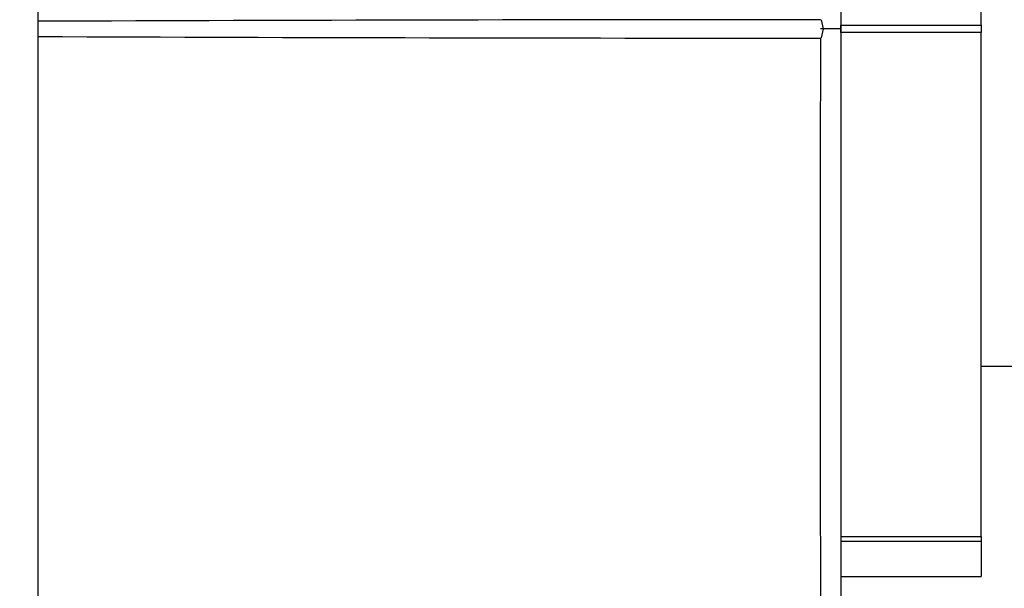
# Paper-space layout 'Layout1' of a CAD drawing. Units: millimetres. Extents: x 0 to 412, y 0 to 582.
# Drawn here: x 363 to 388, y 319 to 333 of the extents above; entities that cross this region are included whole.
import ezdxf
from ezdxf import colors
from ezdxf.entities.mleader import LeaderData, LeaderLine
from ezdxf.math import Vec2, Vec3

# ---------------------------------------------------------------- set-up
doc = ezdxf.new("R2010")
doc.units = ezdxf.units.MM
for name, color, linetype in [('45750', 7, 'Continuous'), ('46358', 7, 'Continuous'), ('46381', 7, 'Continuous'), ('Défaut', 7, 'Continuous')]:
    doc.layers.add(name, color=color, linetype=linetype)

# ---------------------------------------------------------------- blocks, each defined once
blk = doc.blocks.new('_DOT')
at = {"color": 0}
blk.add_line((0, 0), (-1, 0), dxfattribs=at)
at = {"color": 0, "const_width": 0.333}
blk.add_lwpolyline([(-0.1665, 0, 1), (0.1665, 0, 1)], format="xyb", close=True, dxfattribs=at)
blk = doc.blocks.new('SE')
at = {"layer": '45750', "color": 7, "linetype": 'Continuous'}
for p, q in [((363.875, 333.226), (363.875, 347.259)), ((383.875, 347.274), (383.875, 333.032)), ((363.875, 332.846), (363.875, 333.226)), ((383.385, 333.262), (383.435, 333.037)), ((383.875, 333.036), (383.373, 333.037)), ((383.435, 333.037), (383.385, 332.81)), ((363.875, 318.813), (363.875, 332.846))]:
    blk.add_line(p, q, dxfattribs=at)
for centre, radius, start, end in [((383.663, -4667.287), 5000.552, 90.003338, 90.226738), ((383.602, 5318.627), 4985.82, 269.773295, 269.997354), ((2520.163, 325.987), 2136.802, 179.817132, 180.203714)]:
    blk.add_arc(centre, radius, start, end, dxfattribs=at)
blk.add_open_spline([(383.875, 333.032), (383.875, 327.502), (383.875, 323.797), (383.875, 320.149), (383.876, 318.799)], degree=2, knots=[0, 0, 0, 0.5, 0.5, 1, 1, 1], dxfattribs=at)
at = {"layer": '46358', "color": 7, "linetype": 'Continuous'}
for p, q in [((387.375, 333.128), (387.375, 345.67)), ((383.875, 333.128), (387.375, 333.128)), ((383.875, 332.944), (383.875, 333.128)), ((387.375, 333.128), (387.375, 332.944)), ((387.375, 332.944), (383.875, 332.944)), ((387.375, 320.402), (387.375, 332.944)), ((383.875, 320.402), (387.375, 320.402)), ((387.375, 320.278), (383.875, 320.278)), ((387.375, 320.402), (387.375, 320.278)), ((387.375, 320.278), (387.375, 319.407)), ((383.875, 319.407), (387.375, 319.407))]:
    blk.add_line(p, q, dxfattribs=at)
at = {"layer": '46381', "color": 7, "linetype": 'Continuous'}
blk.add_line((387.375, 324.636), (390.875, 324.636), dxfattribs=at)

psp = doc.layouts.get("Layout1")

# ---------------------------------------------------------------- block references
at = {"layer": 'Défaut'}
psp.add_blockref('SE', (0, 0), dxfattribs=at)

# ---------------------------------------------------------------- leaders
at = {"layer": 'Défaut', "color": 7, "linetype": 'Continuous'}
ml = psp.add_multileader_mtext('Standard', dxfattribs=at)
ml.set_content('{\\pxsm0.9;\\fSolid Edge ISO|b1||i0||c0|p34;\\W1.;10/02/2016\\P}', color=256)
ml.set_leader_properties()
ml.set_arrow_properties(name='DOT')
ml.build(insert=Vec2(0, 0))
ml.multileader.update_dxf_attribs({"leader_type": 0, "dogleg_length": 0, "arrow_head_size": 3.5})
ctx = ml.context
ctx.base_point, ctx.char_height, ctx.arrow_head_size, ctx.landing_gap_size = Vec3(386.763, 579.478), 3.5, 3.5, 0
notes = []
notes.append((ctx, [(0, (0, 0, 0), (0, 0), (1, 0), 1, [])]))
ctx.mtext.insert = Vec3(386.763, 581.263)
for ctx, leaders in notes:
    for number, flags, end, landing, length, lines in leaders:
        leader = LeaderData()
        leader.index, (leader.has_last_leader_line, leader.has_dogleg_vector, leader.attachment_direction) = number, flags
        leader.last_leader_point, leader.dogleg_vector, leader.dogleg_length = Vec3(end), Vec3(landing), length
        for number, points, colour, breaks in lines:
            line = LeaderLine()
            line.index, line.vertices, line.color, line.breaks = number, Vec3.list(points), colors.encode_raw_color(colour), breaks
            leader.lines.append(line)
        ctx.leaders.append(leader)

doc.saveas('drawing.dxf')
